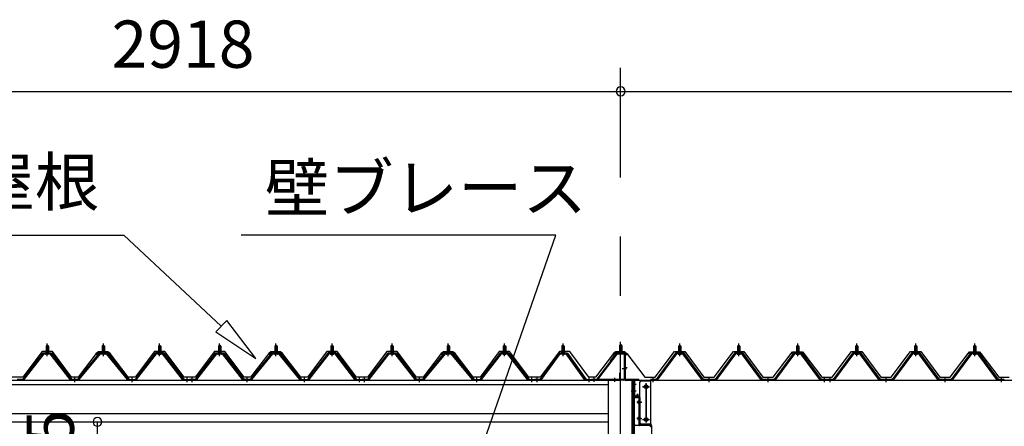
# Model space of a CAD drawing. Extents: x 868 to 32764, y 310 to 22484.
# Drawn here: x 15141 to 18479, y 8512 to 9889 of the extents above; entities that cross this region are included whole.
import ezdxf
from ezdxf.enums import TextEntityAlignment as Align

# ---------------------------------------------------------------- set-up
doc = ezdxf.new("R2010")
doc.units = 0
doc.header["$LTSCALE"] = 80
doc.linetypes.add('1PL-M', pattern=[15, 12, -1, 1, -1])
doc.linetypes.add('CENTER2', pattern=[20, 12.5, -2.5, 2.5, -2.5])
doc.layers.get('0').update_dxf_attribs({"linetype": 'CONTINUOUS'})
for name, color, linetype in [('0-ケラバ水切り前左右', 191, 'CONTINUOUS'), ('0-パネル受けフレ-ム88-I', 3, 'CONTINUOUS'), ('0-パネル受けフレ-ムB-N', 1, 'CONTINUOUS'), ('0-ヨドル-フ88', 2, 'CONTINUOUS'), ('0-ヨドル-フ88前', 2, 'CONTINUOUS'), ('0-上枠62前左右', 1, 'CONTINUOUS'), ('0-桁取付金具P左右', 1, 'CONTINUOUS'), ('1-桁P28', 4, 'CONTINUOUS'), ('1-梁P取付金具A左右', 1, 'CONTINUOUS'), ('1-梁P後左右', 4, 'CONTINUOUS'), ('2-0', 7, 'CONTINUOUS'), ('SUNPOU', 4, 'CONTINUOUS')]:
    doc.layers.add(name, color=color, linetype=linetype)
doc.styles.get("Standard").update_dxf_attribs({"font": 'txt', "bigfont": 'BIGFONT'})

msp = doc.modelspace()

# ---------------------------------------------------------------- linework, layer by layer
at = {"color": 0, "linetype": 'BYBLOCK'}
for centre, start, end in [((17178.2, 9646.4), 0, 180), ((17178.2, 9646.4), 0, 180), ((17178.2, 9646.4), 180, 0), ((17178.2, 9646.4), 180, 0), ((15404.8, 8526.9), 90, 270), ((15404.8, 8526.9), 270, 90)]:
    msp.add_arc(centre, 15, start, end, dxfattribs=at)
at = {"layer": '0-ケラバ水切り前左右'}
for p, q in [((17166.2, 8760.5), (17166.2, 8761.5)), ((17166.2, 8761.5), (17193.2, 8761.5)), ((17166.2, 8760.5), (17193.2, 8760.5)), ((17194.2, 8672), (17194.2, 8759.5)), ((17195.2, 8672), (17195.2, 8759.5)), ((17196.2, 8671), (17238.7, 8671)), ((17196.2, 8670), (17238.7, 8670)), ((17223.7, 8647.5), (17223.7, 8652.5)), ((17223.7, 8652.5), (17224.7, 8652.5)), ((17224.7, 8647.5), (17224.7, 8668)), ((17225.7, 8647.5), (17225.7, 8668)), ((17226.7, 8669), (17238.7, 8669))]:
    msp.add_line(p, q, dxfattribs=at)
at = {"layer": '0-ケラバ水切り前左右', "color": 6, "linetype": '1PL-M'}
for p, q in [((17181.2, 8755.5), (17181.2, 8766.5)), ((17200.2, 8710), (17189.2, 8710)), ((17219.7, 8654.5), (17230.7, 8654.5))]:
    msp.add_line(p, q, dxfattribs=at)
at = {"layer": '0-ケラバ水切り前左右'}
for centre, radius, start, end in [((17193.2, 8759.5), 2, 0, 90), ((17193.2, 8759.5), 1, 0, 90), ((17196.2, 8672), 2, 180, 270), ((17196.2, 8672), 1, 180, 270), ((17224.7, 8647.5), 1, 180, 0), ((17226.7, 8668), 2, 90, 180), ((17226.7, 8668), 1, 90, 180), ((17238.7, 8670), 1, 270, 90)]:
    msp.add_arc(centre, radius, start, end, dxfattribs=at)
at = {"layer": '0-パネル受けフレ-ム88-I'}
for p, q in [((15234.5, 8786.9), (15230.5, 8782.9)), ((15230.5, 8782.9), (15230.5, 8765.2)), ((15230.5, 8782.9), (15238.5, 8782.9)), ((15231.5, 8782.9), (15231.1, 8783.5)), ((15231.5, 8782.9), (15231.5, 8765.2)), ((15238.5, 8782.9), (15234.5, 8786.9)), ((15237.5, 8782.9), (15237.8, 8783.5)), ((15237.5, 8782.9), (15237.5, 8765.2)), ((15238.5, 8782.9), (15238.5, 8765.2)), ((15425, 8786.9), (15421, 8782.9)), ((15421, 8782.9), (15421, 8765.2)), ((15421, 8782.9), (15429, 8782.9)), ((15422, 8782.9), (15421.6, 8783.5)), ((15422, 8782.9), (15422, 8765.2)), ((15429, 8782.9), (15425, 8786.9)), ((15428, 8782.9), (15428.3, 8783.5)), ((15428, 8782.9), (15428, 8765.2)), ((15429, 8782.9), (15429, 8765.2)), ((15611.5, 8782.9), (15615.5, 8786.9)), ((15611.5, 8782.9), (15611.5, 8765.2)), ((15619.5, 8782.9), (15611.5, 8782.9)), ((15612.5, 8782.9), (15612.1, 8783.5)), ((15612.5, 8782.9), (15612.5, 8765.2)), ((15615.5, 8786.9), (15619.5, 8782.9)), ((15618.5, 8782.9), (15618.8, 8783.5)), ((15618.5, 8782.9), (15618.5, 8765.2)), ((15619.5, 8782.9), (15619.5, 8765.2)), ((15819, 8786.9), (15815, 8782.9)), ((15815, 8782.9), (15815, 8765.2)), ((15815, 8782.9), (15823, 8782.9)), ((15816, 8782.9), (15815.6, 8783.5)), ((15816, 8782.9), (15816, 8765.2)), ((15823, 8782.9), (15819, 8786.9)), ((15822, 8782.9), (15822.3, 8783.5)), ((15822, 8782.9), (15822, 8765.2)), ((15823, 8782.9), (15823, 8765.2)), ((16009.5, 8786.9), (16005.5, 8782.9)), ((16005.5, 8782.9), (16005.5, 8765.2)), ((16005.5, 8782.9), (16013.5, 8782.9)), ((16006.5, 8782.9), (16006.1, 8783.5)), ((16006.5, 8782.9), (16006.5, 8765.2)), ((16013.5, 8782.9), (16009.5, 8786.9)), ((16012.5, 8782.9), (16012.8, 8783.5)), ((16012.5, 8782.9), (16012.5, 8765.2)), ((16013.5, 8782.9), (16013.5, 8765.2)), ((16196, 8782.9), (16200, 8786.9)), ((16196, 8782.9), (16196, 8765.2)), ((16204, 8782.9), (16196, 8782.9)), ((16197, 8782.9), (16196.6, 8783.5)), ((16197, 8782.9), (16197, 8765.2)), ((16200, 8786.9), (16204, 8782.9)), ((16203, 8782.9), (16203.3, 8783.5)), ((16203, 8782.9), (16203, 8765.2)), ((16204, 8782.9), (16204, 8765.2)), ((16403.5, 8786.9), (16399.5, 8782.9)), ((16399.5, 8782.9), (16399.5, 8765.2)), ((16399.5, 8782.9), (16407.5, 8782.9)), ((16400.5, 8782.9), (16400.1, 8783.5)), ((16400.5, 8782.9), (16400.5, 8765.2)), ((16407.5, 8782.9), (16403.5, 8786.9)), ((16406.5, 8782.9), (16406.8, 8783.5)), ((16406.5, 8782.9), (16406.5, 8765.2)), ((16407.5, 8782.9), (16407.5, 8765.2)), ((16594, 8786.9), (16590, 8782.9)), ((16590, 8782.9), (16590, 8765.2)), ((16590, 8782.9), (16598, 8782.9)), ((16591, 8782.9), (16590.6, 8783.5)), ((16591, 8782.9), (16591, 8765.2)), ((16598, 8782.9), (16594, 8786.9)), ((16597, 8782.9), (16597.3, 8783.5)), ((16597, 8782.9), (16597, 8765.2)), ((16598, 8782.9), (16598, 8765.2)), ((16780.5, 8782.9), (16784.5, 8786.9)), ((16780.5, 8782.9), (16780.5, 8765.2)), ((16788.5, 8782.9), (16780.5, 8782.9)), ((16781.5, 8782.9), (16781.1, 8783.5)), ((16781.5, 8782.9), (16781.5, 8765.2)), ((16784.5, 8786.9), (16788.5, 8782.9)), ((16787.5, 8782.9), (16787.8, 8783.5)), ((16787.5, 8782.9), (16787.5, 8765.2)), ((16788.5, 8782.9), (16788.5, 8765.2)), ((16983, 8786.9), (16979, 8782.9)), ((16979, 8782.9), (16979, 8765.2)), ((16979, 8782.9), (16987, 8782.9)), ((16980, 8782.9), (16979.6, 8783.5)), ((16980, 8782.9), (16980, 8765.2)), ((16987, 8782.9), (16983, 8786.9)), ((16986, 8782.9), (16986.3, 8783.5)), ((16986, 8782.9), (16986, 8765.2)), ((16987, 8782.9), (16987, 8765.2)), ((17374.7, 8782.9), (17378.7, 8786.9)), ((17374.7, 8782.9), (17374.7, 8765.2)), ((17382.7, 8782.9), (17374.7, 8782.9)), ((17375.7, 8782.9), (17375.3, 8783.5)), ((17375.7, 8782.9), (17375.7, 8765.2)), ((17378.7, 8786.9), (17382.7, 8782.9)), ((17381.7, 8782.9), (17382, 8783.5)), ((17381.7, 8782.9), (17381.7, 8765.2)), ((17382.7, 8782.9), (17382.7, 8765.2)), ((17574.7, 8782.9), (17578.7, 8786.9)), ((17574.7, 8782.9), (17574.7, 8765.2)), ((17582.7, 8782.9), (17574.7, 8782.9)), ((17575.7, 8782.9), (17575.3, 8783.5)), ((17575.7, 8782.9), (17575.7, 8765.2)), ((17578.7, 8786.9), (17582.7, 8782.9)), ((17581.7, 8782.9), (17582, 8783.5)), ((17581.7, 8782.9), (17581.7, 8765.2)), ((17582.7, 8782.9), (17582.7, 8765.2)), ((17774.7, 8782.9), (17778.7, 8786.9)), ((17774.7, 8782.9), (17774.7, 8765.2)), ((17782.7, 8782.9), (17774.7, 8782.9)), ((17775.7, 8782.9), (17775.3, 8783.5)), ((17775.7, 8782.9), (17775.7, 8765.2)), ((17778.7, 8786.9), (17782.7, 8782.9)), ((17781.7, 8782.9), (17782, 8783.5)), ((17781.7, 8782.9), (17781.7, 8765.2)), ((17782.7, 8782.9), (17782.7, 8765.2)), ((17974.7, 8782.9), (17978.7, 8786.9)), ((17974.7, 8782.9), (17974.7, 8765.2)), ((17982.7, 8782.9), (17974.7, 8782.9)), ((17975.7, 8782.9), (17975.3, 8783.5)), ((17975.7, 8782.9), (17975.7, 8765.2)), ((17978.7, 8786.9), (17982.7, 8782.9)), ((17981.7, 8782.9), (17982, 8783.5)), ((17981.7, 8782.9), (17981.7, 8765.2)), ((17982.7, 8782.9), (17982.7, 8765.2)), ((18174.7, 8782.9), (18178.7, 8786.9)), ((18174.7, 8782.9), (18174.7, 8765.2)), ((18182.7, 8782.9), (18174.7, 8782.9)), ((18175.7, 8782.9), (18175.3, 8783.5)), ((18175.7, 8782.9), (18175.7, 8765.2)), ((18178.7, 8786.9), (18182.7, 8782.9)), ((18181.7, 8782.9), (18182, 8783.5)), ((18181.7, 8782.9), (18181.7, 8765.2)), ((18182.7, 8782.9), (18182.7, 8765.2)), ((18374.7, 8782.9), (18378.7, 8786.9)), ((18374.7, 8782.9), (18374.7, 8765.2)), ((18382.7, 8782.9), (18374.7, 8782.9)), ((18375.7, 8782.9), (18375.3, 8783.5)), ((18375.7, 8782.9), (18375.7, 8765.2)), ((18378.7, 8786.9), (18382.7, 8782.9)), ((18381.7, 8782.9), (18382, 8783.5)), ((18381.7, 8782.9), (18381.7, 8765.2)), ((18382.7, 8782.9), (18382.7, 8765.2)), ((15219.8, 8759.3), (15151.2, 8670.2)), ((15221.6, 8757.9), (15153.1, 8668.8)), ((15156.7, 8670), (15224.5, 8757.9)), ((15221.6, 8760.2), (15247.3, 8760.2)), ((15221.6, 8757.9), (15247.3, 8757.9)), ((15240.4, 8761.2), (15228.6, 8761.2)), ((15228.6, 8761.2), (15228.6, 8760.2)), ((15239.5, 8755.9), (15229.5, 8755.9)), ((15230.2, 8765.2), (15230.2, 8761.2)), ((15238.7, 8765.2), (15230.2, 8765.2)), ((15238.7, 8765.2), (15238.7, 8761.2)), ((15240.4, 8760.2), (15240.4, 8761.2)), ((15312.2, 8670), (15244.5, 8757.9)), ((15247.3, 8757.9), (15315.9, 8668.8)), ((15249.1, 8759.3), (15317.7, 8670.2)), ((15410.3, 8759.3), (15337.7, 8670.2)), ((15412.1, 8757.9), (15339.6, 8668.8)), ((15343.2, 8670), (15415, 8757.9)), ((15412.1, 8760.2), (15437.8, 8760.2)), ((15412.1, 8757.9), (15437.8, 8757.9)), ((15430.9, 8761.2), (15419.1, 8761.2)), ((15419.1, 8761.2), (15419.1, 8760.2)), ((15430, 8755.9), (15420, 8755.9)), ((15420.7, 8765.2), (15420.7, 8761.2)), ((15429.2, 8765.2), (15420.7, 8765.2)), ((15429.2, 8765.2), (15429.2, 8761.2)), ((15430.9, 8760.2), (15430.9, 8761.2)), ((15506.7, 8670), (15435, 8757.9)), ((15437.8, 8757.9), (15510.4, 8668.8)), ((15439.6, 8759.3), (15512.2, 8670.2)), ((15600.8, 8759.3), (15532.2, 8670.2)), ((15602.6, 8757.9), (15534.1, 8668.8)), ((15537.7, 8670), (15605.5, 8757.9)), ((15628.3, 8760.2), (15602.6, 8760.2)), ((15628.3, 8757.9), (15602.6, 8757.9)), ((15609.6, 8760.2), (15609.6, 8761.2)), ((15609.6, 8761.2), (15621.4, 8761.2)), ((15610.5, 8755.9), (15620.5, 8755.9)), ((15611.2, 8765.2), (15611.2, 8761.2)), ((15611.2, 8765.2), (15619.7, 8765.2)), ((15619.7, 8765.2), (15619.7, 8761.2)), ((15621.4, 8761.2), (15621.4, 8760.2)), ((15693.2, 8670), (15625.5, 8757.9)), ((15628.3, 8757.9), (15696.9, 8668.8)), ((15630.1, 8759.3), (15698.7, 8670.2)), ((15804.3, 8759.3), (15735.7, 8670.2)), ((15806.1, 8757.9), (15737.6, 8668.8)), ((15741.2, 8670), (15809, 8757.9)), ((15806.1, 8760.2), (15831.8, 8760.2)), ((15806.1, 8757.9), (15831.8, 8757.9)), ((15824.9, 8761.2), (15813.1, 8761.2)), ((15813.1, 8761.2), (15813.1, 8760.2)), ((15824, 8755.9), (15814, 8755.9)), ((15814.7, 8765.2), (15814.7, 8761.2)), ((15823.2, 8765.2), (15814.7, 8765.2)), ((15823.2, 8765.2), (15823.2, 8761.2)), ((15824.9, 8760.2), (15824.9, 8761.2)), ((15896.7, 8670), (15829, 8757.9)), ((15831.8, 8757.9), (15900.4, 8668.8)), ((15833.6, 8759.3), (15902.2, 8670.2)), ((15994.8, 8759.3), (15922.2, 8670.2)), ((15996.6, 8757.9), (15924.1, 8668.8)), ((15927.7, 8670), (15999.5, 8757.9)), ((15996.6, 8760.2), (16022.3, 8760.2)), ((15996.6, 8757.9), (16022.3, 8757.9)), ((16015.4, 8761.2), (16003.6, 8761.2)), ((16003.6, 8761.2), (16003.6, 8760.2)), ((16014.5, 8755.9), (16004.5, 8755.9)), ((16005.2, 8765.2), (16005.2, 8761.2)), ((16013.7, 8765.2), (16005.2, 8765.2)), ((16013.7, 8765.2), (16013.7, 8761.2)), ((16015.4, 8760.2), (16015.4, 8761.2)), ((16091.2, 8670), (16019.5, 8757.9)), ((16022.3, 8757.9), (16094.9, 8668.8)), ((16024.1, 8759.3), (16096.7, 8670.2)), ((16185.3, 8759.3), (16116.7, 8670.2)), ((16187.1, 8757.9), (16118.6, 8668.8)), ((16122.2, 8670), (16190, 8757.9)), ((16212.8, 8760.2), (16187.1, 8760.2)), ((16212.8, 8757.9), (16187.1, 8757.9)), ((16194.1, 8760.2), (16194.1, 8761.2)), ((16194.1, 8761.2), (16205.9, 8761.2)), ((16195, 8755.9), (16205, 8755.9)), ((16195.7, 8765.2), (16195.7, 8761.2)), ((16195.7, 8765.2), (16204.2, 8765.2)), ((16204.2, 8765.2), (16204.2, 8761.2)), ((16205.9, 8761.2), (16205.9, 8760.2)), ((16277.7, 8670), (16210, 8757.9)), ((16212.8, 8757.9), (16281.4, 8668.8)), ((16214.6, 8759.3), (16283.2, 8670.2)), ((16388.8, 8759.3), (16320.2, 8670.2)), ((16390.6, 8757.9), (16322.1, 8668.8)), ((16325.7, 8670), (16393.5, 8757.9)), ((16390.6, 8760.2), (16416.3, 8760.2)), ((16390.6, 8757.9), (16416.3, 8757.9)), ((16409.4, 8761.2), (16397.6, 8761.2)), ((16397.6, 8761.2), (16397.6, 8760.2)), ((16408.5, 8755.9), (16398.5, 8755.9)), ((16399.2, 8765.2), (16399.2, 8761.2)), ((16407.7, 8765.2), (16399.2, 8765.2)), ((16407.7, 8765.2), (16407.7, 8761.2)), ((16409.4, 8760.2), (16409.4, 8761.2)), ((16481.2, 8670), (16413.5, 8757.9)), ((16416.3, 8757.9), (16484.9, 8668.8)), ((16418.1, 8759.3), (16486.7, 8670.2)), ((16579.3, 8759.3), (16506.7, 8670.2)), ((16581.1, 8757.9), (16508.6, 8668.8)), ((16512.2, 8670), (16584, 8757.9)), ((16581.1, 8760.2), (16606.8, 8760.2)), ((16581.1, 8757.9), (16606.8, 8757.9)), ((16599.9, 8761.2), (16588.1, 8761.2)), ((16588.1, 8761.2), (16588.1, 8760.2)), ((16599, 8755.9), (16589, 8755.9)), ((16589.7, 8765.2), (16589.7, 8761.2)), ((16598.2, 8765.2), (16589.7, 8765.2)), ((16598.2, 8765.2), (16598.2, 8761.2)), ((16599.9, 8760.2), (16599.9, 8761.2)), ((16675.7, 8670), (16604, 8757.9)), ((16606.8, 8757.9), (16679.4, 8668.8)), ((16608.6, 8759.3), (16681.2, 8670.2)), ((16769.8, 8759.3), (16701.2, 8670.2)), ((16771.6, 8757.9), (16703.1, 8668.8)), ((16706.7, 8670), (16774.5, 8757.9)), ((16797.3, 8760.2), (16771.6, 8760.2)), ((16797.3, 8757.9), (16771.6, 8757.9)), ((16778.6, 8760.2), (16778.6, 8761.2)), ((16778.6, 8761.2), (16790.4, 8761.2)), ((16779.5, 8755.9), (16789.5, 8755.9)), ((16780.2, 8765.2), (16780.2, 8761.2)), ((16780.2, 8765.2), (16788.7, 8765.2)), ((16788.7, 8765.2), (16788.7, 8761.2)), ((16790.4, 8761.2), (16790.4, 8760.2)), ((16862.2, 8670), (16794.5, 8757.9)), ((16797.3, 8757.9), (16865.9, 8668.8)), ((16799.1, 8759.3), (16867.7, 8670.2)), ((16968.3, 8759.3), (16904.7, 8670.2)), ((16970.1, 8757.9), (16906.6, 8668.8)), ((16910.2, 8670), (16973, 8757.9)), ((16970.1, 8760.2), (16995.8, 8760.2)), ((16970.1, 8757.9), (16995.8, 8757.9)), ((16988.9, 8761.2), (16977.1, 8761.2)), ((16977.1, 8761.2), (16977.1, 8760.2)), ((16988, 8755.9), (16978, 8755.9)), ((16978.7, 8765.2), (16978.7, 8761.2)), ((16987.2, 8765.2), (16978.7, 8765.2)), ((16987.2, 8765.2), (16987.2, 8761.2)), ((16988.9, 8760.2), (16988.9, 8761.2)), ((17055.7, 8670), (16993, 8757.9)), ((16995.8, 8757.9), (17059.4, 8668.8)), ((16997.6, 8759.3), (17061.2, 8670.2)), ((17364, 8759.3), (17298.7, 8670.2)), ((17365.8, 8757.9), (17300.5, 8668.8)), ((17304.2, 8670), (17368.7, 8757.9)), ((17391.5, 8760.2), (17365.8, 8760.2)), ((17391.5, 8757.9), (17365.8, 8757.9)), ((17372.8, 8760.2), (17372.8, 8761.2)), ((17372.8, 8761.2), (17384.6, 8761.2)), ((17373.7, 8755.9), (17383.7, 8755.9)), ((17374.4, 8765.2), (17374.4, 8761.2)), ((17374.4, 8765.2), (17382.9, 8765.2)), ((17382.9, 8765.2), (17382.9, 8761.2)), ((17384.6, 8761.2), (17384.6, 8760.2)), ((17453.1, 8670), (17388.7, 8757.9)), ((17456.8, 8668.8), (17391.5, 8757.9)), ((17458.7, 8670.2), (17393.3, 8759.3)), ((17564, 8759.3), (17498.7, 8670.2)), ((17565.8, 8757.9), (17500.5, 8668.8)), ((17504.2, 8670), (17568.7, 8757.9)), ((17591.5, 8760.2), (17565.8, 8760.2)), ((17591.5, 8757.9), (17565.8, 8757.9)), ((17572.8, 8760.2), (17572.8, 8761.2)), ((17572.8, 8761.2), (17584.6, 8761.2)), ((17573.7, 8755.9), (17583.7, 8755.9)), ((17574.4, 8765.2), (17574.4, 8761.2)), ((17574.4, 8765.2), (17582.9, 8765.2)), ((17582.9, 8765.2), (17582.9, 8761.2)), ((17584.6, 8761.2), (17584.6, 8760.2)), ((17653.1, 8670), (17588.7, 8757.9)), ((17656.8, 8668.8), (17591.5, 8757.9)), ((17658.7, 8670.2), (17593.3, 8759.3)), ((17764, 8759.3), (17698.7, 8670.2)), ((17765.8, 8757.9), (17700.5, 8668.8)), ((17704.2, 8670), (17768.7, 8757.9)), ((17791.5, 8760.2), (17765.8, 8760.2)), ((17791.5, 8757.9), (17765.8, 8757.9)), ((17772.8, 8760.2), (17772.8, 8761.2)), ((17772.8, 8761.2), (17784.6, 8761.2)), ((17773.7, 8755.9), (17783.7, 8755.9)), ((17774.4, 8765.2), (17774.4, 8761.2)), ((17774.4, 8765.2), (17782.9, 8765.2)), ((17782.9, 8765.2), (17782.9, 8761.2)), ((17784.6, 8761.2), (17784.6, 8760.2)), ((17853.1, 8670), (17788.7, 8757.9)), ((17856.8, 8668.8), (17791.5, 8757.9)), ((17858.7, 8670.2), (17793.3, 8759.3)), ((17964, 8759.3), (17898.7, 8670.2)), ((17965.8, 8757.9), (17900.5, 8668.8)), ((17904.2, 8670), (17968.7, 8757.9)), ((17991.5, 8760.2), (17965.8, 8760.2)), ((17991.5, 8757.9), (17965.8, 8757.9)), ((17972.8, 8760.2), (17972.8, 8761.2)), ((17972.8, 8761.2), (17984.6, 8761.2)), ((17973.7, 8755.9), (17983.7, 8755.9)), ((17974.4, 8765.2), (17974.4, 8761.2)), ((17974.4, 8765.2), (17982.9, 8765.2)), ((17982.9, 8765.2), (17982.9, 8761.2)), ((17984.6, 8761.2), (17984.6, 8760.2)), ((18053.1, 8670), (17988.7, 8757.9)), ((18056.8, 8668.8), (17991.5, 8757.9)), ((18058.7, 8670.2), (17993.3, 8759.3)), ((18164, 8759.3), (18098.7, 8670.2)), ((18165.8, 8757.9), (18100.5, 8668.8)), ((18104.2, 8670), (18168.7, 8757.9)), ((18191.5, 8760.2), (18165.8, 8760.2)), ((18191.5, 8757.9), (18165.8, 8757.9)), ((18172.8, 8760.2), (18172.8, 8761.2)), ((18172.8, 8761.2), (18184.6, 8761.2)), ((18173.7, 8755.9), (18183.7, 8755.9)), ((18174.4, 8765.2), (18174.4, 8761.2)), ((18174.4, 8765.2), (18182.9, 8765.2)), ((18182.9, 8765.2), (18182.9, 8761.2)), ((18184.6, 8761.2), (18184.6, 8760.2)), ((18253.1, 8670), (18188.7, 8757.9)), ((18256.8, 8668.8), (18191.5, 8757.9)), ((18258.7, 8670.2), (18193.3, 8759.3)), ((18364, 8759.3), (18298.7, 8670.2)), ((18365.8, 8757.9), (18300.5, 8668.8)), ((18304.2, 8670), (18368.7, 8757.9)), ((18391.5, 8760.2), (18365.8, 8760.2)), ((18391.5, 8757.9), (18365.8, 8757.9)), ((18372.8, 8760.2), (18372.8, 8761.2)), ((18372.8, 8761.2), (18384.6, 8761.2)), ((18373.7, 8755.9), (18383.7, 8755.9)), ((18374.4, 8765.2), (18374.4, 8761.2)), ((18374.4, 8765.2), (18382.9, 8765.2)), ((18382.9, 8765.2), (18382.9, 8761.2)), ((18384.6, 8761.2), (18384.6, 8760.2)), ((18453.1, 8670), (18388.7, 8757.9)), ((18456.8, 8668.8), (18391.5, 8757.9)), ((18458.7, 8670.2), (18393.3, 8759.3)), ((15151.2, 8670.2), (15132.7, 8670.2)), ((15132.7, 8667.9), (15151.2, 8667.9)), ((15145.2, 8667.9), (15145.2, 8670.2)), ((15151.2, 8667.9), (15152.7, 8667.9)), ((15317.7, 8667.9), (15316.2, 8667.9)), ((15337.7, 8670.2), (15317.7, 8670.2)), ((15317.7, 8667.9), (15337.7, 8667.9)), ((15323.7, 8667.9), (15323.7, 8670.2)), ((15331.7, 8667.9), (15331.7, 8670.2)), ((15337.7, 8667.9), (15339.2, 8667.9)), ((15512.2, 8667.9), (15510.7, 8667.9)), ((15512.2, 8670.2), (15532.2, 8670.2)), ((15532.2, 8667.9), (15512.2, 8667.9)), ((15518.2, 8667.9), (15518.2, 8670.2)), ((15526.2, 8667.9), (15526.2, 8670.2)), ((15532.2, 8667.9), (15533.7, 8667.9)), ((15698.7, 8667.9), (15697.2, 8667.9)), ((15698.7, 8670.2), (15717.2, 8670.2)), ((15717.2, 8667.9), (15698.7, 8667.9)), ((15704.7, 8667.9), (15704.7, 8670.2)), ((15712.7, 8667.9), (15712.7, 8670.2)), ((15735.7, 8670.2), (15717.2, 8670.2)), ((15717.2, 8667.9), (15717.2, 8670.2)), ((15717.2, 8667.9), (15717.2, 8670.2)), ((15717.2, 8667.9), (15735.7, 8667.9)), ((15721.7, 8667.9), (15721.7, 8670.2)), ((15729.7, 8667.9), (15729.7, 8670.2)), ((15735.7, 8667.9), (15737.2, 8667.9)), ((15902.2, 8667.9), (15900.7, 8667.9)), ((15922.2, 8670.2), (15902.2, 8670.2)), ((15902.2, 8667.9), (15922.2, 8667.9)), ((15908.2, 8667.9), (15908.2, 8670.2)), ((15916.2, 8667.9), (15916.2, 8670.2)), ((15922.2, 8667.9), (15923.7, 8667.9)), ((16096.7, 8667.9), (16095.2, 8667.9)), ((16096.7, 8670.2), (16116.7, 8670.2)), ((16116.7, 8667.9), (16096.7, 8667.9)), ((16102.7, 8667.9), (16102.7, 8670.2)), ((16110.7, 8667.9), (16110.7, 8670.2)), ((16116.7, 8667.9), (16118.2, 8667.9)), ((16283.2, 8667.9), (16281.7, 8667.9)), ((16283.2, 8670.2), (16301.7, 8670.2)), ((16301.7, 8667.9), (16283.2, 8667.9)), ((16289.2, 8667.9), (16289.2, 8670.2)), ((16297.2, 8667.9), (16297.2, 8670.2)), ((16320.2, 8670.2), (16301.7, 8670.2)), ((16301.7, 8667.9), (16301.7, 8670.2)), ((16301.7, 8667.9), (16301.7, 8670.2)), ((16301.7, 8667.9), (16320.2, 8667.9)), ((16306.2, 8667.9), (16306.2, 8670.2)), ((16314.2, 8667.9), (16314.2, 8670.2)), ((16320.2, 8667.9), (16321.7, 8667.9)), ((16486.7, 8667.9), (16485.2, 8667.9)), ((16506.7, 8670.2), (16486.7, 8670.2)), ((16486.7, 8667.9), (16506.7, 8667.9)), ((16492.7, 8667.9), (16492.7, 8670.2)), ((16500.7, 8667.9), (16500.7, 8670.2)), ((16506.7, 8667.9), (16508.2, 8667.9)), ((16681.2, 8667.9), (16679.7, 8667.9)), ((16681.2, 8670.2), (16701.2, 8670.2)), ((16701.2, 8667.9), (16681.2, 8667.9)), ((16687.2, 8667.9), (16687.2, 8670.2)), ((16695.2, 8667.9), (16695.2, 8670.2)), ((16701.2, 8667.9), (16702.7, 8667.9)), ((16867.7, 8667.9), (16866.2, 8667.9)), ((16867.7, 8670.2), (16886.2, 8670.2)), ((16886.2, 8667.9), (16867.7, 8667.9)), ((16873.7, 8667.9), (16873.7, 8670.2)), ((16881.7, 8667.9), (16881.7, 8670.2)), ((16904.7, 8670.2), (16885.7, 8670.2)), ((16885.7, 8670.2), (16885.7, 8667.9)), ((16885.7, 8667.9), (16904.7, 8667.9)), ((16886.2, 8667.9), (16886.2, 8670.2)), ((16890.7, 8667.9), (16890.7, 8670.2)), ((16898.7, 8667.9), (16898.7, 8670.2)), ((16904.7, 8667.9), (16906.2, 8667.9)), ((17061.2, 8667.9), (17059.7, 8667.9)), ((17061.2, 8670.2), (17080.2, 8670.2)), ((17080.2, 8667.9), (17061.2, 8667.9)), ((17067.2, 8667.9), (17067.2, 8670.2)), ((17075.2, 8667.9), (17075.2, 8670.2)), ((17080.2, 8670.2), (17080.2, 8667.9)), ((17298.7, 8670.2), (17279.7, 8670.2)), ((17279.7, 8670.2), (17279.7, 8667.9)), ((17279.7, 8667.9), (17298.7, 8667.9)), ((17284.7, 8667.9), (17284.7, 8670.2)), ((17292.7, 8667.9), (17292.7, 8670.2)), ((17298.7, 8667.9), (17300.1, 8667.9)), ((17458.7, 8667.9), (17457.2, 8667.9)), ((17498.7, 8670.2), (17458.7, 8670.2)), ((17498.7, 8667.9), (17458.7, 8667.9)), ((17474.7, 8667.9), (17474.7, 8670.2)), ((17482.7, 8667.9), (17482.7, 8670.2)), ((17498.7, 8667.9), (17500.1, 8667.9)), ((17658.7, 8667.9), (17657.2, 8667.9)), ((17698.7, 8670.2), (17658.7, 8670.2)), ((17698.7, 8667.9), (17658.7, 8667.9)), ((17674.7, 8667.9), (17674.7, 8670.2)), ((17682.7, 8667.9), (17682.7, 8670.2)), ((17698.7, 8667.9), (17700.1, 8667.9)), ((17858.7, 8667.9), (17857.2, 8667.9)), ((17877.7, 8670.2), (17858.7, 8670.2)), ((17877.7, 8667.9), (17858.7, 8667.9)), ((17864.7, 8667.9), (17864.7, 8670.2)), ((17872.7, 8667.9), (17872.7, 8670.2)), ((17877.7, 8667.9), (17877.7, 8670.2)), ((17898.7, 8670.2), (17879.7, 8670.2)), ((17879.7, 8670.2), (17879.7, 8667.9)), ((17879.7, 8667.9), (17898.7, 8667.9)), ((17884.7, 8667.9), (17884.7, 8670.2)), ((17892.7, 8667.9), (17892.7, 8670.2)), ((17898.7, 8667.9), (17900.1, 8667.9)), ((18058.7, 8667.9), (18057.2, 8667.9)), ((18098.7, 8670.2), (18058.7, 8670.2)), ((18098.7, 8667.9), (18058.7, 8667.9)), ((18074.7, 8667.9), (18074.7, 8670.2)), ((18082.7, 8667.9), (18082.7, 8670.2)), ((18098.7, 8667.9), (18100.1, 8667.9)), ((18258.7, 8667.9), (18257.2, 8667.9)), ((18298.7, 8670.2), (18258.7, 8670.2)), ((18298.7, 8667.9), (18258.7, 8667.9)), ((18274.7, 8667.9), (18274.7, 8670.2)), ((18282.7, 8667.9), (18282.7, 8670.2)), ((18298.7, 8667.9), (18300.1, 8667.9)), ((18458.7, 8667.9), (18457.2, 8667.9)), ((18477.7, 8670.2), (18458.7, 8670.2)), ((18477.7, 8667.9), (18458.7, 8667.9)), ((18464.7, 8667.9), (18464.7, 8670.2)), ((18472.7, 8667.9), (18472.7, 8670.2)), ((18477.7, 8667.9), (18477.7, 8670.2))]:
    msp.add_line(p, q, dxfattribs=at)
at = {"layer": '0-パネル受けフレ-ム88-I', "color": 6, "linetype": '1PL-M'}
for p, q in [((15234.5, 8749.6), (15234.5, 8792.9)), ((15425, 8749.6), (15425, 8792.9)), ((15615.5, 8749.6), (15615.5, 8792.9)), ((15819, 8749.6), (15819, 8792.9)), ((16009.5, 8749.6), (16009.5, 8792.9)), ((16200, 8749.6), (16200, 8792.9)), ((16403.5, 8749.6), (16403.5, 8792.9)), ((16594, 8749.6), (16594, 8792.9)), ((16784.5, 8749.6), (16784.5, 8792.9)), ((16983, 8749.6), (16983, 8792.9)), ((17378.7, 8749.6), (17378.7, 8792.9)), ((17578.7, 8749.6), (17578.7, 8792.9)), ((17778.7, 8749.6), (17778.7, 8792.9)), ((17978.7, 8749.6), (17978.7, 8792.9)), ((18178.7, 8749.6), (18178.7, 8792.9)), ((18378.7, 8749.6), (18378.7, 8792.9)), ((15327.7, 8661.9), (15327.7, 8676.2)), ((15522.2, 8661.9), (15522.2, 8676.2)), ((15708.7, 8661.9), (15708.7, 8676.2)), ((15725.7, 8661.9), (15725.7, 8676.2)), ((15912.2, 8661.9), (15912.2, 8676.2)), ((16106.7, 8661.9), (16106.7, 8676.2)), ((16293.2, 8661.9), (16293.2, 8676.2)), ((16310.2, 8661.9), (16310.2, 8676.2)), ((16496.7, 8661.9), (16496.7, 8676.2)), ((16691.2, 8661.9), (16691.2, 8676.2)), ((16877.7, 8661.9), (16877.7, 8676.2)), ((16894.7, 8661.9), (16894.7, 8676.2)), ((17071.2, 8661.9), (17071.2, 8676.2)), ((17288.7, 8661.9), (17288.7, 8676.2)), ((17478.7, 8661.9), (17478.7, 8676.2)), ((17678.7, 8661.9), (17678.7, 8676.2)), ((17868.7, 8661.9), (17868.7, 8676.2)), ((17888.7, 8661.9), (17888.7, 8676.2)), ((18078.7, 8661.9), (18078.7, 8676.2)), ((18278.7, 8661.9), (18278.7, 8676.2)), ((18468.7, 8661.9), (18468.7, 8676.2))]:
    msp.add_line(p, q, dxfattribs=at)
at = {"layer": '0-パネル受けフレ-ム88-I'}
for centre, radius, start, end in [((15221.6, 8757.9), 2.3, 90, 143.1301), ((15229.5, 8756.9), 1, 90, 270), ((15239.5, 8756.9), 1, 270, 90), ((15247.3, 8757.9), 2.3, 36.8699, 90), ((15412.1, 8757.9), 2.3, 90, 143.1301), ((15420, 8756.9), 1, 90, 270), ((15430, 8756.9), 1, 270, 90), ((15437.8, 8757.9), 2.3, 36.8699, 90), ((15602.6, 8757.9), 2.3, 90, 143.1301), ((15610.5, 8756.9), 1, 90, 270), ((15620.5, 8756.9), 1, 270, 90), ((15628.3, 8757.9), 2.3, 36.8699, 90), ((15806.1, 8757.9), 2.3, 90, 143.1301), ((15814, 8756.9), 1, 90, 270), ((15824, 8756.9), 1, 270, 90), ((15831.8, 8757.9), 2.3, 36.8699, 90), ((15996.6, 8757.9), 2.3, 90, 143.1301), ((16004.5, 8756.9), 1, 90, 270), ((16014.5, 8756.9), 1, 270, 90), ((16022.3, 8757.9), 2.3, 36.8699, 90), ((16187.1, 8757.9), 2.3, 90, 143.1301), ((16195, 8756.9), 1, 90, 270), ((16205, 8756.9), 1, 270, 90), ((16212.8, 8757.9), 2.3, 36.8699, 90), ((16390.6, 8757.9), 2.3, 90, 143.1301), ((16398.5, 8756.9), 1, 90, 270), ((16408.5, 8756.9), 1, 270, 90), ((16416.3, 8757.9), 2.3, 36.8699, 90), ((16581.1, 8757.9), 2.3, 90, 143.1301), ((16589, 8756.9), 1, 90, 270), ((16599, 8756.9), 1, 270, 90), ((16606.8, 8757.9), 2.3, 36.8699, 90), ((16771.6, 8757.9), 2.3, 90, 143.1301), ((16779.5, 8756.9), 1, 90, 270), ((16789.5, 8756.9), 1, 270, 90), ((16797.3, 8757.9), 2.3, 36.8699, 90), ((16970.1, 8757.9), 2.3, 90, 143.1301), ((16978, 8756.9), 1, 90, 270), ((16988, 8756.9), 1, 270, 90), ((16995.8, 8757.9), 2.3, 36.8699, 90), ((17365.8, 8757.9), 2.3, 90, 143.1301), ((17373.7, 8756.9), 1, 90, 270), ((17383.7, 8756.9), 1, 270, 90), ((17391.5, 8757.9), 2.3, 36.8699, 90), ((17565.8, 8757.9), 2.3, 90, 143.1301), ((17573.7, 8756.9), 1, 90, 270), ((17583.7, 8756.9), 1, 270, 90), ((17591.5, 8757.9), 2.3, 36.8699, 90), ((17765.8, 8757.9), 2.3, 90, 143.1301), ((17773.7, 8756.9), 1, 90, 270), ((17783.7, 8756.9), 1, 270, 90), ((17791.5, 8757.9), 2.3, 36.8699, 90), ((17965.8, 8757.9), 2.3, 90, 143.1301), ((17973.7, 8756.9), 1, 90, 270), ((17983.7, 8756.9), 1, 270, 90), ((17991.5, 8757.9), 2.3, 36.8699, 90), ((18165.8, 8757.9), 2.3, 90, 143.1301), ((18173.7, 8756.9), 1, 90, 270), ((18183.7, 8756.9), 1, 270, 90), ((18191.5, 8757.9), 2.3, 36.8699, 90), ((18365.8, 8757.9), 2.3, 90, 143.1301), ((18373.7, 8756.9), 1, 90, 270), ((18383.7, 8756.9), 1, 270, 90), ((18391.5, 8757.9), 2.3, 36.8699, 90), ((15151.2, 8670.2), 2.3, 270, 323.7526), ((15152.7, 8672.9), 5, 270, 323.7526), ((15316.2, 8672.9), 5, 216.2474, 270), ((15317.7, 8670.2), 2.3, 216.2474, 270), ((15337.7, 8670.2), 2.3, 270, 323.7526), ((15339.2, 8672.9), 5, 270, 323.7526), ((15510.7, 8672.9), 5, 216.2474, 270), ((15512.2, 8670.2), 2.3, 216.2474, 270), ((15532.2, 8670.2), 2.3, 270, 323.7526), ((15533.7, 8672.9), 5, 270, 323.7526), ((15697.2, 8672.9), 5, 216.2474, 270), ((15698.7, 8670.2), 2.3, 216.2474, 270), ((15735.7, 8670.2), 2.3, 270, 323.7526), ((15737.2, 8672.9), 5, 270, 323.7526), ((15900.7, 8672.9), 5, 216.2474, 270), ((15902.2, 8670.2), 2.3, 216.2474, 270), ((15922.2, 8670.2), 2.3, 270, 323.7526), ((15923.7, 8672.9), 5, 270, 323.7526), ((16095.2, 8672.9), 5, 216.2474, 270), ((16096.7, 8670.2), 2.3, 216.2474, 270), ((16116.7, 8670.2), 2.3, 270, 323.7526), ((16118.2, 8672.9), 5, 270, 323.7526), ((16281.7, 8672.9), 5, 216.2474, 270), ((16283.2, 8670.2), 2.3, 216.2474, 270), ((16320.2, 8670.2), 2.3, 270, 323.7526), ((16321.7, 8672.9), 5, 270, 323.7526), ((16485.2, 8672.9), 5, 216.2474, 270), ((16486.7, 8670.2), 2.3, 216.2474, 270), ((16506.7, 8670.2), 2.3, 270, 323.7526), ((16508.2, 8672.9), 5, 270, 323.7526), ((16679.7, 8672.9), 5, 216.2474, 270), ((16681.2, 8670.2), 2.3, 216.2474, 270), ((16701.2, 8670.2), 2.3, 270, 323.7526), ((16702.7, 8672.9), 5, 270, 323.7526), ((16866.2, 8672.9), 5, 216.2474, 270), ((16867.7, 8670.2), 2.3, 216.2474, 270), ((16904.7, 8670.2), 2.3, 270, 323.7526), ((16906.2, 8672.9), 5, 270, 323.7526), ((17059.7, 8672.9), 5, 216.2474, 270), ((17061.2, 8670.2), 2.3, 216.2474, 270), ((17298.7, 8670.2), 2.3, 270, 323.7526), ((17300.1, 8672.9), 5, 270, 323.7526), ((17457.2, 8672.9), 5, 216.2474, 270), ((17458.7, 8670.2), 2.3, 216.2474, 270), ((17498.7, 8670.2), 2.3, 270, 323.7526), ((17500.1, 8672.9), 5, 270, 323.7526), ((17657.2, 8672.9), 5, 216.2474, 270), ((17658.7, 8670.2), 2.3, 216.2474, 270), ((17698.7, 8670.2), 2.3, 270, 323.7526), ((17700.1, 8672.9), 5, 270, 323.7526), ((17857.2, 8672.9), 5, 216.2474, 270), ((17858.7, 8670.2), 2.3, 216.2474, 270), ((17898.7, 8670.2), 2.3, 270, 323.7526), ((17900.1, 8672.9), 5, 270, 323.7526), ((18057.2, 8672.9), 5, 216.2474, 270), ((18058.7, 8670.2), 2.3, 216.2474, 270), ((18098.7, 8670.2), 2.3, 270, 323.7526), ((18100.1, 8672.9), 5, 270, 323.7526), ((18257.2, 8672.9), 5, 216.2474, 270), ((18258.7, 8670.2), 2.3, 216.2474, 270), ((18298.7, 8670.2), 2.3, 270, 323.7526), ((18300.1, 8672.9), 5, 270, 323.7526), ((18457.2, 8672.9), 5, 216.2474, 270), ((18458.7, 8670.2), 2.3, 216.2474, 270)]:
    msp.add_arc(centre, radius, start, end, dxfattribs=at)
at = {"layer": '0-パネル受けフレ-ムB-N'}
for p, q in [((17178.2, 8789.4), (17174.2, 8785.4)), ((17174.2, 8785.4), (17182.2, 8785.4)), ((17174.2, 8785.4), (17174.2, 8759.4)), ((17182.2, 8785.4), (17178.2, 8789.4)), ((17182.2, 8785.4), (17182.2, 8759.4)), ((17163, 8757.4), (17097.7, 8671.6)), ((17164.8, 8756), (17099.5, 8670.2)), ((17166.6, 8759.4), (17188, 8759.4)), ((17166.6, 8757.1), (17188, 8757.1)), ((17173.2, 8756.1), (17172.2, 8757.1)), ((17183.2, 8756.1), (17173.2, 8756.1)), ((17183.2, 8756.1), (17184.2, 8757.1)), ((17189.9, 8755.2), (17189.9, 8672.1)), ((17192.2, 8755.2), (17192.2, 8672.1)), ((17080.2, 8670.2), (17080.2, 8667.9)), ((17188, 8670.2), (17080.2, 8670.2)), ((17188, 8667.9), (17080.2, 8667.9)), ((17099.5, 8670.2), (17097.7, 8671.6))]:
    msp.add_line(p, q, dxfattribs=at)
at = {"layer": '0-パネル受けフレ-ムB-N', "color": 6}
for p, q in [((17175.2, 8785.4), (17175.2, 8759.4)), ((17181.2, 8785.4), (17181.2, 8759.4))]:
    msp.add_line(p, q, dxfattribs=at)
at = {"layer": '0-パネル受けフレ-ムB-N', "color": 6, "linetype": '1PL-M'}
for p, q in [((17178.2, 8747.3), (17178.2, 8798)), ((17183.6, 8707.9), (17197.6, 8707.9)), ((17088.2, 8662.5), (17088.2, 8676.5)), ((17158.2, 8662.5), (17158.2, 8676.5))]:
    msp.add_line(p, q, dxfattribs=at)
at = {"layer": '0-パネル受けフレ-ムB-N'}
for centre, radius, start, end in [((17166.6, 8755.2), 4.2, 90, 148.7453), ((17166.6, 8755.2), 1.9, 90, 148.7453), ((17188, 8755.2), 4.2, 0, 90), ((17188, 8755.2), 1.9, 0, 90), ((17188, 8672.1), 1.9, 270, 0), ((17188, 8672.1), 4.2, 270, 0)]:
    msp.add_arc(centre, radius, start, end, dxfattribs=at)
at = {"layer": '0-パネル受けフレ-ムB-N', "color": 0, "linetype": 'BYBLOCK'}
for p in [(17164.8, 8756), (17080.2, 8670.2), (17099.5, 8670.2), (17188, 8670.2)]:
    msp.add_point(p, dxfattribs=at)
at = {"layer": '0-ヨドル-フ88'}
for p, q in [((15217, 8765.7), (15151.7, 8678.2)), ((15252, 8765.7), (15217, 8765.7)), ((15317.2, 8678.2), (15252, 8765.7)), ((15400.7, 8758.4), (15339.5, 8678.2)), ((15409.7, 8764.7), (15400.7, 8752.7)), ((15408.5, 8764.7), (15400.7, 8758.4)), ((15439, 8764.7), (15408.5, 8764.7)), ((15440.2, 8764.7), (15409.7, 8764.7)), ((15448, 8752.7), (15439, 8764.7)), ((15448, 8758.4), (15440.2, 8764.7)), ((15509.2, 8678.2), (15448, 8758.4)), ((15598, 8765.7), (15532.7, 8678.2)), ((15633, 8765.7), (15598, 8765.7)), ((15698.2, 8678.2), (15633, 8765.7)), ((15801.5, 8765.7), (15736.2, 8678.2)), ((15836.5, 8765.7), (15801.5, 8765.7)), ((15901.7, 8678.2), (15836.5, 8765.7)), ((15985.2, 8758.4), (15924, 8678.2)), ((15994.2, 8764.7), (15985.2, 8752.7)), ((15993, 8764.7), (15985.2, 8758.4)), ((16023.5, 8764.7), (15993, 8764.7)), ((16024.7, 8764.7), (15994.2, 8764.7)), ((16032.5, 8752.7), (16023.5, 8764.7)), ((16032.5, 8758.4), (16024.7, 8764.7)), ((16093.7, 8678.2), (16032.5, 8758.4)), ((16182.5, 8765.7), (16117.2, 8678.2)), ((16217.5, 8765.7), (16182.5, 8765.7)), ((16282.7, 8678.2), (16217.5, 8765.7)), ((16386, 8765.7), (16320.7, 8678.2)), ((16421, 8765.7), (16386, 8765.7)), ((16486.2, 8678.2), (16421, 8765.7)), ((16569.7, 8758.4), (16508.5, 8678.2)), ((16578.7, 8764.7), (16569.7, 8752.7)), ((16577.5, 8764.7), (16569.7, 8758.4)), ((16608, 8764.7), (16577.5, 8764.7)), ((16609.2, 8764.7), (16578.7, 8764.7)), ((16617, 8752.7), (16608, 8764.7)), ((16617, 8758.4), (16609.2, 8764.7)), ((16678.2, 8678.2), (16617, 8758.4)), ((16767, 8765.7), (16701.7, 8678.2)), ((16802, 8765.7), (16767, 8765.7)), ((16867.2, 8678.2), (16802, 8765.7)), ((16970.5, 8765.7), (16905.2, 8678.2)), ((17005.5, 8765.7), (16970.5, 8765.7)), ((17070.7, 8678.2), (17005.5, 8765.7)), ((17154.2, 8758.4), (17093, 8678.2)), ((17162, 8764.7), (17154.2, 8758.4)), ((17192.5, 8764.7), (17162, 8764.7)), ((17201.5, 8752.7), (17192.5, 8764.7)), ((15151.7, 8678.2), (15113.7, 8678.2)), ((15339.5, 8678.2), (15317.2, 8678.2)), ((15532.7, 8678.2), (15509.2, 8678.2)), ((15736.2, 8678.2), (15698.2, 8678.2)), ((15924, 8678.2), (15901.7, 8678.2)), ((16117.2, 8678.2), (16093.7, 8678.2)), ((16320.7, 8678.2), (16282.7, 8678.2)), ((16508.5, 8678.2), (16486.2, 8678.2)), ((16701.7, 8678.2), (16678.2, 8678.2)), ((16905.2, 8678.2), (16867.2, 8678.2)), ((17093, 8678.2), (17070.7, 8678.2))]:
    msp.add_line(p, q, dxfattribs=at)
at = {"layer": '0-ヨドル-フ88前', "linetype": 'CONTINUOUS'}
for p, q in [((17152, 8752.7), (17161, 8764.7)), ((17161, 8764.7), (17191.5, 8764.7)), ((17191.5, 8764.7), (17199.3, 8758.4)), ((17199.3, 8758.4), (17260.5, 8678.2)), ((17295, 8678.2), (17360.3, 8765.7)), ((17360.3, 8765.7), (17395.3, 8765.7)), ((17395.3, 8765.7), (17460.5, 8678.2)), ((17495, 8678.2), (17560.3, 8765.7)), ((17560.3, 8765.7), (17595.3, 8765.7)), ((17595.3, 8765.7), (17660.5, 8678.2)), ((17695, 8678.2), (17756.2, 8758.4)), ((17752, 8752.7), (17761, 8764.7)), ((17756.2, 8758.4), (17764, 8764.7)), ((17761, 8764.7), (17791.5, 8764.7)), ((17764, 8764.7), (17794.5, 8764.7)), ((17791.5, 8764.7), (17799.3, 8758.4)), ((17794.5, 8764.7), (17803.5, 8752.7)), ((17799.3, 8758.4), (17860.5, 8678.2)), ((17895, 8678.2), (17960.3, 8765.7)), ((17960.3, 8765.7), (17995.3, 8765.7)), ((17995.3, 8765.7), (18060.5, 8678.2)), ((18095, 8678.2), (18160.3, 8765.7)), ((18160.3, 8765.7), (18195.3, 8765.7)), ((18195.3, 8765.7), (18260.5, 8678.2)), ((18295, 8678.2), (18356.2, 8758.4)), ((18352, 8752.7), (18361, 8764.7)), ((18356.2, 8758.4), (18364, 8764.7)), ((18361, 8764.7), (18391.5, 8764.7)), ((18364, 8764.7), (18394.5, 8764.7)), ((18391.5, 8764.7), (18399.3, 8758.4)), ((18394.5, 8764.7), (18403.5, 8752.7)), ((18399.3, 8758.4), (18460.5, 8678.2)), ((17260.5, 8678.2), (17295, 8678.2)), ((17460.5, 8678.2), (17495, 8678.2)), ((17660.5, 8678.2), (17695, 8678.2)), ((17860.5, 8678.2), (17895, 8678.2)), ((18060.5, 8678.2), (18095, 8678.2)), ((18260.5, 8678.2), (18295, 8678.2)), ((18460.5, 8678.2), (18495, 8678.2))]:
    msp.add_line(p, q, dxfattribs=at)
at = {"layer": '0-上枠62前左右'}
for p, q in [((17175.8, 8693), (17176.8, 8693)), ((17175.8, 8671), (17175.8, 8693)), ((17176.8, 8671), (17176.8, 8693)), ((17177.8, 8670), (17219.8, 8670)), ((17177.8, 8669), (17219.8, 8669)), ((17218.6, 8654.6), (17217.3, 8650.8)), ((17217.7, 8647.2), (17217.3, 8650.8)), ((17217.3, 8650.8), (17218.3, 8650.5)), ((17217.7, 8647.2), (17218.6, 8646.9)), ((17219.6, 8654.2), (17218.3, 8650.5)), ((17218.3, 8650.5), (17218.6, 8646.9)), ((17218.6, 8660.4), (17218.6, 8654.6)), ((17218.6, 8657.9), (17219.6, 8657.9)), ((17219.6, 8649.9), (17218.6, 8646.9)), ((17219.6, 8660.4), (17219.6, 8649.9)), ((17220.3, 8661.9), (17220.1, 8661.9)), ((17220.3, 8660.9), (17220.1, 8660.9)), ((17220.8, 8668), (17220.8, 8334.4)), ((17221.8, 8668), (17221.8, 8334.4))]:
    msp.add_line(p, q, dxfattribs=at)
at = {"layer": '0-上枠62前左右', "color": 6, "linetype": '1PL-M'}
for p, q in [((17226.8, 8630.9), (17215.8, 8630.9)), ((17226.8, 8540.9), (17215.8, 8540.9))]:
    msp.add_line(p, q, dxfattribs=at)
at = {"layer": '0-上枠62前左右'}
for centre, radius, start, end in [((17177.8, 8671), 2, 180, 270), ((17177.8, 8671), 1, 180, 270), ((17220.1, 8660.4), 1.5, 90, 180), ((17220.1, 8660.4), 0.5, 90, 180), ((17219.8, 8668), 2, 0, 90), ((17219.8, 8668), 1, 0, 90), ((17220.3, 8662.4), 0.5, 270, 0), ((17220.3, 8662.4), 1.5, 270, 289.4712), ((17220.3, 8662.4), 1.5, 289.4712, 0)]:
    msp.add_arc(centre, radius, start, end, dxfattribs=at)
at = {"layer": '0-桁取付金具P左右'}
for p, q in [((17242.4, 8660.4), (17242.4, 8520.4)), ((17247.4, 8665.4), (17279.9, 8665.4)), ((17248.9, 8665.4), (17279.9, 8665.4)), ((17279.9, 8665.4), (17279.9, 8515.4)), ((17244.7, 8518.7), (17244.7, 8516.2)), ((17247.4, 8517.9), (17279.9, 8517.9)), ((17247.4, 8515.4), (17279.9, 8515.4)), ((17277.6, 8517.9), (17277.6, 8515.4))]:
    msp.add_line(p, q, dxfattribs=at)
at = {"layer": '0-桁取付金具P左右', "color": 6, "linetype": '1PL-M'}
for p, q in [((17254.3, 8645.9), (17276, 8645.9)), ((17264.9, 8524.3), (17264.9, 8657.7)), ((17237.4, 8593.9), (17249.7, 8593.9)), ((17237.4, 8537.9), (17249.7, 8537.9)), ((17254.3, 8534.9), (17276, 8534.9))]:
    msp.add_line(p, q, dxfattribs=at)
at = {"layer": '0-桁取付金具P左右'}
for centre, radius in [((17264.9, 8645.9), 4.5), ((17264.9, 8645.9), 4), ((17264.9, 8534.9), 4.5), ((17264.9, 8534.9), 4)]:
    msp.add_circle(centre, radius, dxfattribs=at)
for centre, start, end in [((17247.4, 8660.4), 90, 180), ((17247.4, 8522.9), 180, 270), ((17247.4, 8520.4), 180, 270)]:
    msp.add_arc(centre, 5, start, end, dxfattribs=at)
at = {"layer": '1-桁P28'}
for p, q in [((17225.3, 8667.9), (17225.3, 8619.9)), ((17225.3, 8667.9), (22132.3, 8667.9)), ((17262.3, 8650.9), (17266.3, 8650.9)), ((17230.3, 8614.9), (17238.3, 8614.9)), ((17266.3, 8640.9), (17262.3, 8640.9)), ((17243.3, 8609.9), (17243.3, 8524.9)), ((17248.3, 8519.9), (17278.3, 8519.9)), ((17262.3, 8539.9), (17266.3, 8539.9)), ((17266.3, 8529.9), (17262.3, 8529.9)), ((17283.3, 8514.9), (17283.3, 8481.4))]:
    msp.add_line(p, q, dxfattribs=at)
at = {"layer": '1-桁P28', "color": 6, "linetype": '1PL-M'}
for p, q in [((17276.3, 8645.9), (17252.3, 8645.9)), ((17264.3, 8655.9), (17264.3, 8524.9)), ((17252.3, 8534.9), (17276.3, 8534.9))]:
    msp.add_line(p, q, dxfattribs=at)
at = {"layer": '1-桁P28'}
for centre, start, end in [((17262.3, 8645.9), 90, 270), ((17266.3, 8645.9), 270, 90), ((17230.3, 8619.9), 180, 270), ((17238.3, 8609.9), 0, 90), ((17248.3, 8524.9), 180, 270), ((17262.3, 8534.9), 90, 270), ((17266.3, 8534.9), 270, 90), ((17278.3, 8514.9), 0, 90)]:
    msp.add_arc(centre, 5, start, end, dxfattribs=at)
at = {"layer": '1-梁P取付金具A左右'}
for p, q in [((17232.8, 8617.4), (17232.8, 8609.9)), ((17237.8, 8609.9), (17237.8, 8617.4)), ((17221.8, 8609.9), (17221.8, 8515.9)), ((17221.8, 8609.9), (17240.8, 8609.9)), ((17223.8, 8609.9), (17223.8, 8520.9)), ((17240.8, 8609.9), (17240.8, 8515.9)), ((17221.8, 8515.9), (17240.8, 8515.9))]:
    msp.add_line(p, q, dxfattribs=at)
at = {"layer": '1-梁P取付金具A左右', "color": 6, "linetype": '1PL-M'}
for p, q in [((17233.7, 8593.9), (17244.7, 8593.9)), ((17233.7, 8537.9), (17244.7, 8537.9))]:
    msp.add_line(p, q, dxfattribs=at)
at = {"layer": '1-梁P取付金具A左右'}
for centre, radius, start, end in [((17235.3, 8617.4), 2.5, 0, 180), ((17228.8, 8520.9), 5, 180, 270)]:
    msp.add_arc(centre, radius, start, end, dxfattribs=at)
at = {"layer": '1-梁P後左右'}
for p, q in [((17144.3, 8733.1), (17164.1, 8760.3)), ((17145.6, 8732.2), (17165.4, 8759.4)), ((17191.8, 8761.4), (17166.2, 8761.4)), ((17191.8, 8759.8), (17166.2, 8759.8)), ((17192.8, 8669.9), (17192.8, 8758.8)), ((17194.4, 8669.9), (17194.4, 8758.8)), ((17145.6, 8732.2), (17144.3, 8733.1)), ((17220.8, 8668.9), (17195.4, 8668.9)), ((17220.8, 8667.3), (17195.4, 8667.3)), ((17221.8, 8612.9), (17221.8, 8666.3)), ((17223.4, 8612.9), (17223.4, 8666.3)), ((17239.8, 8611.9), (17224.4, 8611.9)), ((17227.9, 8611.9), (17227.9, 8610.3)), ((17237.9, 8611.9), (17237.9, 8610.3)), ((17239.8, 8610.3), (17224.4, 8610.3)), ((17238.2, 8599.5), (17239.8, 8599.5)), ((17238.2, 8588.3), (17238.2, 8599.5)), ((17239.8, 8588.3), (17238.2, 8588.3)), ((17240.8, 8516.9), (17240.8, 8609.3)), ((17242.4, 8516.9), (17242.4, 8609.3)), ((17238.2, 8543.5), (17239.8, 8543.5)), ((17238.2, 8532.3), (17238.2, 8543.5)), ((17239.8, 8532.3), (17238.2, 8532.3)), ((17275.8, 8515.9), (17243.4, 8515.9)), ((17275.8, 8514.3), (17243.4, 8514.3))]:
    msp.add_line(p, q, dxfattribs=at)
at = {"layer": '1-梁P後左右', "color": 6, "linetype": '1PL-M'}
for p, q in [((17179.4, 8766.1), (17179.4, 8755.1)), ((17213.6, 8631.9), (17230.9, 8631.9)), ((17247.4, 8593.9), (17233.2, 8593.9)), ((17247.4, 8537.9), (17233.2, 8537.9))]:
    msp.add_line(p, q, dxfattribs=at)
at = {"layer": '1-梁P後左右'}
for centre, radius, start, end in [((17166.2, 8758.8), 2.6, 90, 144), ((17166.2, 8758.8), 1, 90, 144), ((17191.8, 8758.8), 2.6, 0, 90), ((17191.8, 8758.8), 1, 0, 90), ((17195.4, 8669.9), 2.6, 180, 270), ((17195.4, 8669.9), 1, 180, 270), ((17220.8, 8666.3), 2.6, 0, 90), ((17220.8, 8666.3), 1, 0, 90), ((17224.4, 8612.9), 2.6, 180, 270), ((17224.4, 8612.9), 1, 180, 270), ((17239.8, 8609.3), 2.6, 0, 90), ((17239.8, 8609.3), 1, 0, 90), ((17239.8, 8600.5), 1, 270, 0), ((17239.8, 8587.3), 1, 0, 90), ((17239.8, 8544.5), 1, 270, 0), ((17239.8, 8531.3), 1, 0, 90), ((17243.4, 8516.9), 2.6, 180, 270), ((17243.4, 8516.9), 1, 180, 270), ((17275.8, 8509.3), 6.6, 0, 90), ((17275.8, 8509.3), 5, 0, 90)]:
    msp.add_arc(centre, radius, start, end, dxfattribs=at)
at = {"layer": '2-0', "color": 6, "linetype": 'CENTER2'}
msp.add_line((17178.2, 4554.4), (17178.2, 9726.4), dxfattribs=at)
at = {"layer": '2-0', "color": 6, "linetype": 'CONTINUOUS'}
for p, q in [((14942.2, 9159.3), (15494.4, 9159.3)), ((15824.6, 8850.9), (15494.4, 9159.3)), ((16958.9, 9159.3), (15892.2, 9159.3)), ((16599.2, 8126.7), (16958.9, 9159.3)), ((15842.8, 8870.3), (15806.4, 8831.4)), ((15941.6, 8741.7), (15842.8, 8870.3)), ((15806.4, 8831.4), (15941.6, 8741.7))]:
    msp.add_line(p, q, dxfattribs=at)
at = {"layer": '2-0', "color": 4, "linetype": 'CONTINUOUS'}
for p, q in [((14214.7, 8667.9), (17178.2, 8667.9)), ((14302.7, 8653.9), (17135.7, 8653.9)), ((17135.7, 8553.9), (14302.7, 8553.9)), ((14302.7, 8526.9), (17135.7, 8526.9))]:
    msp.add_line(p, q, dxfattribs=at)
at = {"layer": '2-0', "color": 3, "linetype": 'CONTINUOUS'}
for p, q in [((17135.7, 8667.9), (17135.7, 6572.7)), ((17217.7, 6549.9), (17217.7, 8667.9)), ((17218.2, 8667.9), (17218.2, 6549.9)), ((17223.7, 8667.9), (17223.7, 6498.4))]:
    msp.add_line(p, q, dxfattribs=at)
at = {"layer": 'SUNPOU', "color": 4, "linetype": 'CONTINUOUS'}
for p, q in [((17178.2, 9587.2), (17178.2, 9726.4)), ((17178.2, 9587.2), (17178.2, 9726.4)), ((14260.2, 9646.4), (17178.2, 9646.4)), ((17178.2, 9646.4), (22178.2, 9646.4)), ((15252.7, 8526.9), (15484.8, 8526.9)), ((15404.8, 6557.4), (15404.8, 8526.9))]:
    msp.add_line(p, q, dxfattribs=at)

# ---------------------------------------------------------------- texts
at = {"color": 7, "linetype": 'CONTINUOUS'}
msp.add_text('2918', height=160, dxfattribs=at).set_placement((15452.5, 9726.4))
msp.add_text('室内有効高サ1969.5', height=160, rotation=90, dxfattribs=at).set_placement((15324.8, 6592.8))
at = {"layer": '2-0', "color": 7, "linetype": 'CONTINUOUS'}
msp.add_text('屋根', height=160, rotation=359.9986, dxfattribs=at).set_placement((15192.9, 9319.3), align=Align.MIDDLE)
msp.add_text('壁ブレース', height=160, rotation=359.9986, dxfattribs=at).set_placement((15972.2, 9239.3))

doc.saveas('drawing.dxf')
